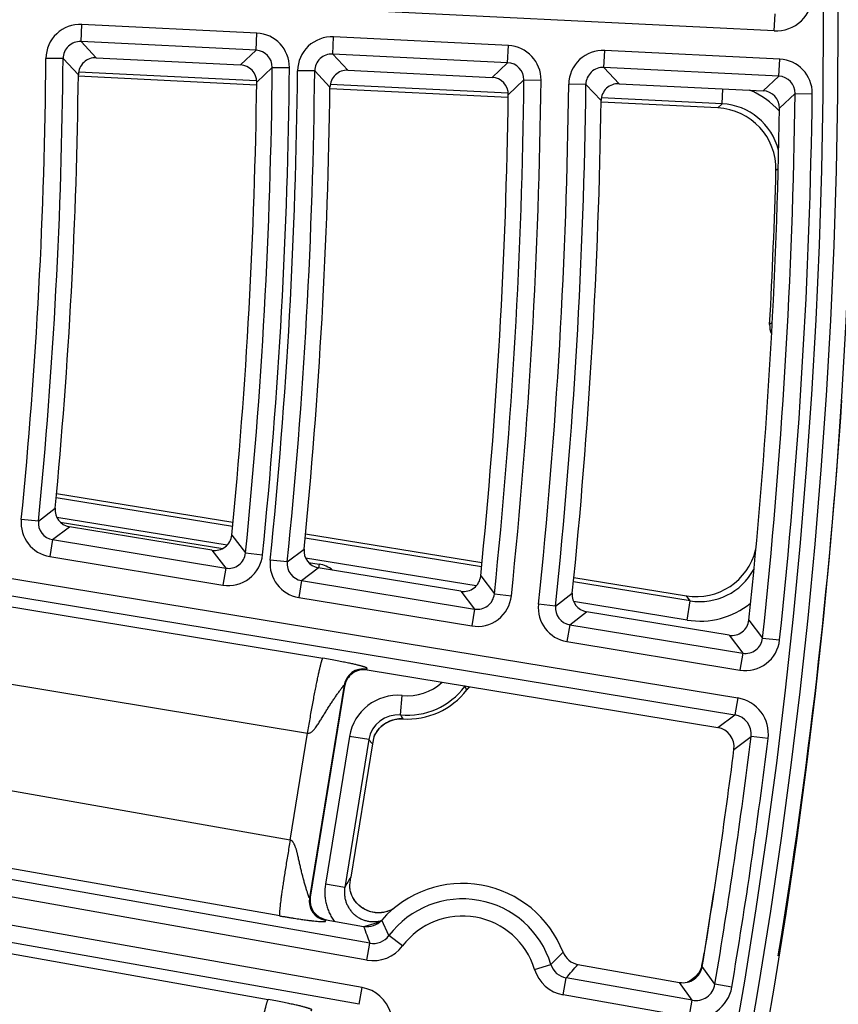
# Model space of a CAD drawing. Units: inches. Extents: x 0 to 17, y 0 to 11.
# Drawn here: x 6.8 to 7.1, y 5.9 to 6.3 of the extents above; entities that cross this region are included whole.
import ezdxf

# ---------------------------------------------------------------- set-up
doc = ezdxf.new("R2010")
doc.units = ezdxf.units.IN
doc.header["$LTSCALE"] = 0.935
doc.header["$MEASUREMENT"] = 0
doc.layers.get('0').update_dxf_attribs({"linetype": 'CONTINUOUS'})
doc.styles.get("Standard").update_dxf_attribs({"font": 'txt', "width": 0.8})
doc.dimstyles.new('DIMSTYLE_1', dxfattribs={"dimtxt": 0.09375, "dimasz": 0.1875, "dimexe": 0.125, "dimexo": 0.0625, "dimgap": 0.046875, "dimtad": 0, "dimtih": 1, "dimtoh": 1, "dimdec": 1, "dimlfac": 5, "dimzin": 4, "dimdsep": 46, "dimtxsty": 'STANDARD', "dimblk": '_FILLED', "dimblk1": '_FILLED', "dimblk2": '_FILLED', "dimcen": 0.09, "dimadec": 3, "dimazin": 1, "dimtp": 0.001, "dimtm": 0.001, "dimtfac": 1, "dimtdec": 1, "dimtofl": 0, "dimtmove": 0, "dimatfit": 3, "dimldrblk": '_FILLED', "dimfxl": 1, "dimtolj": 1, "dimtzin": 4, "dimarcsym": 0})

# ---------------------------------------------------------------- blocks, each defined once
blk = doc.blocks.new('_FILLED')
at = {"color": 0, "linetype": 'BYBLOCK'}
blk.add_solid([(0, 0), (-1, 0.1666666667), (-1, -0.1666666667)], dxfattribs=at)
blk = doc.blocks.new('*D6')
at = {"color": 2, "linetype": 'CONTINUOUS'}
for p, q in [((6.1630228095, 7.5565972788), (8.1896249425, 5.5299943959)), ((8.1012366112, 5.6183827599), (6.8447354409, 4.3618820545)), ((3.4625208993, 4.8560953683), (5.4891225325, 2.8294929852)), ((5.4007342012, 2.9178813492), (6.5166104062, 4.0337571413))]:
    blk.add_line(p, q, dxfattribs=at)
at = {"color": 2, "linetype": 'CONTINUOUS', "xscale": 0.1875, "yscale": 0.1875, "zscale": 0.1875}
for p, rotation in [((8.1012366112, 5.6183827599), 44.9999893994), ((5.4007342012, 2.9178813492), 224.9999893994)]:
    blk.add_blockref('_FILLED', p, dxfattribs=dict(at, rotation=rotation))
at = {"color": 2, "linetype": 'CONTINUOUS', "insert": (6.7134854062, 4.3150070545), "char_height": 0.09375, "width": 0.375, "attachment_point": 2, "line_spacing_factor": 0.9}
blk.add_mtext('19.1\\P[485]', dxfattribs=at)

msp = doc.modelspace()

# ---------------------------------------------------------------- linework, layer by layer
at = {"color": 9, "linetype": 'CONTINUOUS'}
for p, q in [((7.0935200872, 6.2884288601), (6.7203042156, 6.3069371799)), ((7.0935200872, 6.2884288601), (7.0938665901, 6.2954160093)), ((6.8102972464, 6.2840639088), (6.8106437493, 6.2910510581)), ((6.8821399613, 6.2875054566), (6.8106437493, 6.2910510581)), ((6.8817934583, 6.2805183073), (6.8821399613, 6.2875054566)), ((6.8817934583, 6.2805183073), (6.8102972464, 6.2840639088)), ((6.8165440994, 6.2774381281), (6.8102972464, 6.2840639088)), ((6.913115499, 6.2789650016), (6.913462002, 6.2859521509)), ((6.9849619177, 6.2824063657), (6.913462002, 6.2859521509)), ((6.9846154147, 6.2754192164), (6.9849619177, 6.2824063657)), ((6.8817934583, 6.2805183073), (6.8754217023, 6.2745183019)), ((6.9846154147, 6.2754192164), (6.913115499, 6.2789650016)), ((6.9193499495, 6.272339836), (6.913115499, 6.2789650016)), ((7.023925195, 6.273469787), (7.024271698, 6.2804569363)), ((7.0957750686, 6.2769109798), (7.024271698, 6.2804569363)), ((6.8029552167, 6.2771308422), (6.79595969, 6.277184925)), ((6.8092022745, 6.2705270723), (6.8029552167, 6.2771308422)), ((6.9846154147, 6.2754192164), (6.9782328514, 6.2694197469)), ((7.0954285657, 6.2699238305), (7.0957750686, 6.2769109798)), ((6.8820530634, 6.2680145066), (6.8093030057, 6.2716177338)), ((6.8884424003, 6.273467363), (6.8820704366, 6.267447641)), ((6.8884424003, 6.273467363), (6.8954378452, 6.273403568)), ((6.9057735894, 6.2720457021), (6.8987781827, 6.2721135518)), ((6.9120082743, 6.2654414734), (6.9057735894, 6.2720457021)), ((7.0954285657, 6.2699238305), (7.023925195, 6.273469787)), ((7.030147544, 6.2668452216), (7.023925195, 6.273469787)), ((7.0954285657, 6.2699238305), (7.0890353891, 6.2639248874)), ((6.9848644723, 6.262922375), (6.9121100786, 6.2665258169)), ((6.9912642273, 6.2683553832), (6.9848814319, 6.2623370632)), ((6.9912642273, 6.2683553832), (6.9982595428, 6.2682786992)), ((7.0165834288, 6.2665639443), (7.0095881656, 6.2666452509)), ((7.0228060373, 6.2599592697), (7.0165834288, 6.2665639443)), ((7.0722668857, 6.2585934333), (7.0725713602, 6.2647413626)), ((7.1020772283, 6.2628473599), (7.0956837987, 6.2568304185)), ((7.1020772283, 6.2628473599), (7.1090723939, 6.2627580386)), ((7.0722668857, 6.2585934333), (7.0229089617, 6.2610380749)), ((7.0722668857, 6.2585934333), (7.0705011461, 6.2569579177)), ((7.0950856803, 6.2321077272), (7.0942405163, 6.2313166834)), ((7.0926906564, 6.1692686031), (7.0916731201, 6.1684042604)), ((6.8722110289, 6.0859133303), (6.8000954402, 6.0976393368)), ((6.7928646503, 6.0880719768), (6.7997160743, 6.0933178834)), ((6.869939825, 6.0781825069), (6.8004446202, 6.0894824385)), ((6.7928646503, 6.0880719768), (6.7859031091, 6.0887628193)), ((6.7986906204, 6.0804781785), (6.8055439719, 6.0857437919)), ((6.8017467775, 6.0876937367), (6.8682057179, 6.0768875022)), ((6.8718945756, 6.0823799336), (6.8775017795, 6.075042398)), ((6.9739480243, 6.0693708783), (6.9018377916, 6.0810960139)), ((6.7986906204, 6.0804781785), (6.7975550494, 6.0735752228)), ((6.7986906204, 6.0804781785), (6.869406155, 6.068845116)), ((6.7203042156, 6.0747382059), (7.0786073159, 6.0157955367)), ((6.7975550494, 6.0735752228), (6.8682705839, 6.0619421603)), ((6.8637967811, 6.0761609107), (6.869406155, 6.068845116)), ((6.8775017795, 6.075042398), (6.8844618329, 6.0743367242)), ((6.8945606629, 6.0713638395), (6.9014301478, 6.0766076526)), ((6.9718044219, 6.0616193069), (6.9020560253, 6.0729604075)), ((6.869406155, 6.068845116), (6.8682705839, 6.0619421603)), ((6.8945606629, 6.0713638395), (6.8876012399, 6.0720757038)), ((6.9003845148, 6.0637490194), (6.9072559004, 6.0690116661)), ((6.9032302939, 6.0711925004), (6.9075881152, 6.070483918)), ((6.9075881152, 6.070483918), (6.9073463364, 6.0689969612)), ((6.7203042156, 6.067648443), (7.0774717448, 6.008892581)), ((6.9736019962, 6.0656274753), (6.9791899804, 6.0582941668)), ((6.9003845148, 6.0637490194), (6.8992489438, 6.0568460637)), ((6.9003845148, 6.0637490194), (6.9710963789, 6.0521165607)), ((7.0591902943, 6.0555104713), (7.0114744685, 6.0632690724)), ((6.7377677874, 6.0603912895), (6.9091009007, 6.0319755427)), ((6.8992489438, 6.0568460637), (6.9699608079, 6.045213605)), ((6.9655062696, 6.0594291862), (6.9710963789, 6.0521165607)), ((6.9791899804, 6.0582941668), (6.9861480109, 6.0575688173)), ((7.0041492222, 6.0533568588), (7.0110364181, 6.0585986224)), ((7.0591902943, 6.0555104713), (7.057646177, 6.057504972)), ((7.0041492222, 6.0533568588), (6.9971919309, 6.0540892632)), ((7.0579071133, 6.0476189952), (7.0115533763, 6.0551561204)), ((7.0579071133, 6.0476189952), (7.0591902943, 6.0555104713)), ((6.9710963789, 6.0521165607), (6.9699608079, 6.045213605)), ((7.0099709425, 6.0457214987), (7.0168600072, 6.0509812371)), ((7.0099709425, 6.0457214987), (7.0088353715, 6.038818543)), ((7.0099709425, 6.0457214987), (7.0806793838, 6.034089603)), ((7.0832017411, 6.0475771049), (7.088770948, 6.0402479246)), ((7.0751081013, 6.0413991315), (7.0806793838, 6.034089603)), ((7.0088353715, 6.038818543), (7.0795438128, 6.0271866473)), ((7.088770948, 6.0402479246), (7.095726941, 6.0395032904)), ((7.0806793838, 6.034089603), (7.0795438128, 6.0271866473)), ((6.7424487639, 6.0279537303), (6.9028750379, 6.0013468924)), ((6.9269480473, 6.0275634893), (6.9271953281, 6.0272207856)), ((6.9177599508, 6.0209579773), (6.9036217029, 5.9340502764)), ((6.9180061475, 6.0206154732), (6.9177599508, 6.0209579773)), ((6.9671302987, 6.0204999203), (6.9668712286, 6.0206938996)), ((6.9408280273, 6.0088138896), (6.941561614, 6.0167752983)), ((6.9679509807, 6.0190384269), (6.967953379, 6.0190365483)), ((7.0786073159, 6.0157955367), (7.0774717448, 6.008892581)), ((7.0704559785, 6.0036536852), (7.0774717448, 6.008892581)), ((6.9401601132, 6.0071925768), (6.9401796911, 6.0071939588)), ((6.9401604353, 6.0071880564), (6.9401800359, 6.0071890045)), ((6.9417215717, 6.0072022413), (6.9417213942, 6.0071992005)), ((6.8957684379, 5.9576626768), (6.9028750379, 6.0013468924)), ((6.9311554809, 6.0020536264), (6.9311723799, 6.0020780182)), ((6.9311604225, 6.0020502126), (6.9311768664, 6.0020749023)), ((6.9199988715, 6.0000796947), (6.9101669882, 5.9396130686)), ((6.9278903819, 5.9987965274), (6.9180584986, 5.9383299014)), ((6.9278903819, 5.9987965274), (6.9199988715, 6.0000796947)), ((7.0770897034, 5.9947580968), (7.0841080276, 6.0000173594)), ((7.0910503461, 5.9991544962), (7.0841080276, 6.0000173594)), ((6.8957684379, 5.9576626768), (6.747161042, 5.9838310475)), ((6.9283223677, 5.9155596916), (6.6703297773, 5.961338295)), ((6.9271001258, 5.9086715533), (6.6703297773, 5.9542332804)), ((6.8914683503, 5.9267239449), (6.7383824987, 5.9536809297)), ((6.9251097906, 5.897454718), (6.6703297773, 5.9426632762)), ((6.9180584986, 5.9383299013), (6.9101669882, 5.9396130684)), ((6.6593539826, 5.9331884092), (6.8868118772, 5.8925205233)), ((6.9238875485, 5.8905665789), (6.6692417328, 5.9357513253)), ((6.9039630024, 5.9342923688), (6.9036217029, 5.9340502764)), ((6.9209317412, 5.9350977546), (6.9207775235, 5.9355311478)), ((6.9104575397, 5.9251364313), (6.9101162403, 5.9248943388)), ((6.932309872, 5.9241599354), (6.9262595793, 5.9223543616)), ((6.9361056508, 5.9186219103), (6.9331779272, 5.9250091105)), ((6.9416937807, 5.9144132145), (6.9361056508, 5.9186219103)), ((6.9271001258, 5.9086715533), (6.9283223677, 5.9155596916)), ((7.007231365, 5.9118689542), (7.002284859, 5.9068789686)), ((7.0645593164, 5.9087881183), (7.0645317082, 5.9088278945)), ((7.0645593125, 5.9087881191), (7.0645317082, 5.9088278945)), ((6.9955898745, 5.9048498079), (7.002284859, 5.9068789686)), ((7.0692983849, 5.8987368104), (7.0641289989, 5.90608273)), ((7.0073171842, 5.8944377139), (7.0085394262, 5.901325853)), ((7.0600172861, 5.8921915421), (7.0085394262, 5.901325853)), ((7.0620535284, 5.902663012), (7.0619747893, 5.9025656736)), ((6.9238875485, 5.8905665789), (6.9251097906, 5.897454718)), ((7.0600172861, 5.8921915421), (7.0548443533, 5.8995162123)), ((7.0761971046, 5.8975757822), (7.0692983849, 5.8987368104)), ((7.0587950443, 5.8853034042), (7.0073171842, 5.8944377139)), ((7.0587950443, 5.8853034042), (7.0600172861, 5.8921915421))]:
    msp.add_line(p, q, dxfattribs=at)
at = {"color": 7, "linetype": 'CONTINUOUS'}
for p, q in [((6.8165440994, 6.2774381281), (6.8754217023, 6.2745183019)), ((6.9193499495, 6.272339836), (6.9782328514, 6.2694197469)), ((6.8820466979, 6.2662918511), (6.809190116, 6.2699003544)), ((7.030147544, 6.2668452216), (7.0890353891, 6.2639248874)), ((6.9848559753, 6.2611998251), (6.9119947623, 6.2648085577)), ((7.0705011461, 6.2569579177), (7.0227911936, 6.2593209371)), ((6.800246336, 6.0993582281), (6.8723649301, 6.0876317329)), ((6.8637967811, 6.0761609107), (6.8055439719, 6.0857437919)), ((6.9019938295, 6.0828140691), (6.9741067947, 6.0710884892)), ((6.9655062696, 6.0594291862), (6.9072559004, 6.0690116661)), ((7.0116355316, 6.0649863105), (7.057646177, 6.057504972)), ((7.0751081013, 6.0413991315), (7.0168600072, 6.0509812371)), ((6.9271953281, 6.0272207856), (7.0704559785, 6.0036536852)), ((6.9180061475, 6.0206154732), (6.9039630024, 5.9342923688)), ((6.9293362303, 5.9969651439), (6.9204930124, 5.9425788658)), ((6.9299999768, 5.9999466453), (6.9293362303, 5.9969651439)), ((6.9300125403, 5.999991493), (6.9299998171, 5.9999455909)), ((6.9201341931, 5.9393028523), (6.9204930124, 5.9425788658)), ((6.920811521, 5.9354100854), (6.9205432377, 5.936213163)), ((6.9207775033, 5.9355311985), (6.9207754313, 5.9355364849)), ((6.9209318901, 5.935097803), (6.920811521, 5.9354100854)), ((6.9104575397, 5.9251364313), (6.9257782732, 5.9224178965)), ((7.06400214, 5.9063715985), (7.0645317082, 5.9088278945)), ((7.0132877702, 5.9068900762), (7.0548443533, 5.8995162123)), ((7.0620564681, 5.90266646), (7.0620534653, 5.9026629379))]:
    msp.add_line(p, q, dxfattribs=at)
for points in [[(6.9679533791, 6.0190365485), (6.9683506028, 6.0195170707), (6.9689391274, 6.0201454913), (6.9691302, 6.0203222874)], [(6.9300175946, 5.9999891702), (6.9302669034, 6.0005316568), (6.9306911923, 6.0013175954), (6.9311725734, 6.002069184), (6.9317080421, 6.00278245), (6.9322945621, 6.0034534593), (6.9329289789, 6.004078397), (6.9336075499, 6.004654119), (6.9343264719, 6.0051777999), (6.9350820185, 6.0056465936), (6.9358705974, 6.0060580656), (6.9366886707, 6.0064104194), (6.9375325709, 6.0067016613), (6.9383973015, 6.0069293294), (6.9392767057, 6.0070917421), (6.9401640229, 6.0071884474), (6.9410529004, 6.0072193735), (6.9417213938, 6.0071992005)], [(6.9207737364, 5.9355397225), (6.9206802607, 5.9357895766), (6.9205993006, 5.9360297842), (6.9205431719, 5.9362132775)], [(6.9378278419, 5.9295494149), (6.9372630885, 5.9292408694), (6.9364605708, 5.9288753599), (6.9356356793, 5.928570315), (6.9347921841, 5.9283267058), (6.9339330634, 5.9281450877), (6.9330625861, 5.9280265826), (6.9321864126, 5.9279722824), (6.9313098732, 5.9279821747), (6.9304372375, 5.9280558511), (6.9295728703, 5.9281930198), (6.9287217846, 5.9283931691), (6.9278886497, 5.928654821), (6.9270771534, 5.9289764566), (6.926291023, 5.9293567682), (6.9255350027, 5.9297938812), (6.9248135679, 5.9302848502), (6.9241300334, 5.9308270312), (6.9234874118, 5.9314182602), (6.9228893232, 5.9320558788), (6.9223392221, 5.9327359942), (6.9218400206, 5.9334546199), (6.9213942843, 5.9342082689), (6.921004607, 5.9349934856), (6.9207754313, 5.9355364849)], [(7.0620641345, 5.902675455), (7.061671103, 5.9022362966), (7.0610496435, 5.9016217678), (7.0603850613, 5.9010541072), (7.0596806258, 5.9005364893), (7.0589400634, 5.9000715383), (7.0581673363, 5.8996615566), (7.0580241342, 5.8995984983)]]:
    msp.add_lwpolyline(points, dxfattribs=at)
msp.add_circle((4.7259297738, 6.2931884128), 2.4, dxfattribs=at)
at = {"color": 9, "linetype": 'CONTINUOUS'}
for centre, radius in [((4.725929775, 6.2931884128), 2.3936580601), ((4.7259297751, 6.2931884128), 2.3876617151)]:
    msp.add_circle(centre, radius, dxfattribs=at)
for centre, radius, start, end in [((7.0942665599, 6.3033971729), 0.0149867504, 267.1450135731, 0.2645284667), ((6.8099471602, 6.2770805541), 0.0139877094, 87.1455153536, 179.5724819221), ((6.8814501495, 6.27353417), 0.0139881817, 359.4650492695, 87.1734004512), ((6.8099368479, 6.2770914747), 0.0069814986, 87.0410691205, 179.6769281553), ((6.9127654318, 6.2719816344), 0.0139877219, 87.1455951871, 179.4596443312), ((6.9842721214, 6.2684350882), 0.0139881713, 359.3594204951, 87.1734618845), ((6.8814603156, 6.2735437566), 0.0069823287, 359.3731308033, 87.2653189173), ((6.9127551472, 6.2719925471), 0.0069815182, 87.0414600675, 179.5637794508), ((7.0235751462, 6.2664864076), 0.013987734, 87.1456728394, 179.3493477918), ((4.7259297751, 6.2931884128), 2.0700917758, 354.332693422, 359.5570527571), ((4.725929775, 6.2931884128), 2.0770875116, 354.332693422, 359.5570527571), ((6.9842823102, 6.2684446784), 0.0069823132, 359.2672556542, 87.2656267254), ((7.0950852876, 6.2629397111), 0.013988161, 359.2558514512, 87.1735223889), ((4.725929775, 6.2931884128), 2.1626025465, 354.2106144645, 359.4775052019), ((4.7259297751, 6.2931884128), 2.1695982823, 354.2106144645, 359.4775052019), ((4.7259297751, 6.2931884128), 2.1729506097, 354.1596506515, 359.4442949996), ((4.725929775, 6.2931884128), 2.1799463455, 354.1596506515, 359.4442949996), ((7.0235648886, 6.2664973125), 0.0069815373, 87.0418410805, 179.4531795506), ((7.0950954987, 6.2629493049), 0.006982298, 359.1634442778, 87.2659295623), ((4.725929775, 6.2931884128), 2.2654705604, 354.0486181083, 359.371937861), ((4.7259297751, 6.2931884128), 2.2724662962, 354.0486181083, 359.371937861), ((4.7259297751, 6.2931884128), 2.283812642, 353.990521924, 359.3340761125), ((4.725929775, 6.2931884128), 2.2908083778, 353.990521924, 359.3340761125), ((7.071040719, 6.233647133), 0.0329703704, 41.6972644708, 67.9722033211), ((4.725929775, 6.2931884128), 2.376341158, 353.8897962066, 359.2684293215), ((4.7259297751, 6.2931884128), 2.3833368938, 353.8897962066, 359.2684293215), ((7.071052076, 6.233659279), 0.0249631114, 13.9427414014, 87.2107156079), ((6.799822905, 6.0873786128), 0.0139883418, 174.3210868634, 260.6698306261), ((6.7998119836, 6.0873702339), 0.0069825242, 174.2321764821, 260.7587410073), ((6.8705450415, 6.0757437408), 0.0139875794, 260.6419441736, 354.2268943586), ((6.8705542548, 6.0757317052), 0.0069814002, 260.534966257, 354.3338722749), ((6.9015167741, 6.0706494422), 0.0139883253, 174.1479494535, 260.6699252654), ((6.9015058161, 6.0706410615), 0.0069824996, 174.0586502676, 260.7592244512), ((6.9056514641, 6.0586123288), 0.0120283657, 51.7265457739, 80.7347669921), ((7.0632198082, 6.0801458966), 0.0249620183, 260.7106256732, 331.6344275242), ((6.9722352392, 6.0590152072), 0.0139875978, 260.6420648581, 354.0647773179), ((6.9722444124, 6.0590031887), 0.00698143, 260.5355558167, 354.1712863589), ((7.0111031769, 6.0526219102), 0.0139883092, 173.978727538, 260.6700184535), ((7.0110921831, 6.0526135278), 0.0069824755, 173.8890464227, 260.7596995687), ((7.0632072196, 6.0801700993), 0.0329789519, 260.7520193596, 308.779921405), ((7.0818182185, 6.0409882707), 0.0139876159, 260.6421823368, 353.9058379375), ((7.0818273543, 6.0409762669), 0.0069814569, 260.5361145231, 354.0119057509), ((6.9256610021, 6.0196607506), 0.0080069095, 80.7575463849, 170.6761320743), ((6.9435329506, 6.0381686617), 0.0294791326, 264.7352932412, 323.1756131604), ((6.9435329266, 6.038168672), 0.0214840059, 264.735293241, 311.8741245755), ((6.9767324732, 6.0133175236), 0.0119911875, 142.3835457178, 143.2036259622), ((6.8863806021, 5.9741948388), 0.093084231, 28.7999423102, 29.8316709965), ((6.9397236838, 5.9968767778), 0.0199829655, 84.7228387545, 170.7768072272), ((6.9774109214, 6.0116308363), 0.0120151104, 140.58946243, 141.9373401399), ((6.9774021772, 6.0116374562), 0.0120041517, 133.635929508, 140.587377266), ((7.0761776983, 6.0010062919), 0.0149873651, 352.9026192979, 80.6706264465), ((6.939714414, 5.9968888371), 0.011976725, 84.6649428957, 170.8348757271), ((7.0062129132, 6.0440116296), 0.0742567451, 208.2942976039, 209.716203732), ((7.0761889262, 6.0010146874), 0.0079814736, 352.8219857126, 80.751260032), ((6.9410108367, 5.9952429358), 0.0119797772, 94.0721531161, 145.2110881086), ((6.941014682, 5.9952248884), 0.0119981605, 89.9518854848, 93.9906248261), ((6.9410144336, 5.9952052513), 0.0120177978, 88.7036375547, 89.9507797154), ((6.9410138525, 5.9951811239), 0.0120419322, 86.6307151423, 88.7034706795), ((6.9410008073, 5.9952471215), 0.0119688245, 154.5455783895, 156.6469049975), ((6.9410170951, 5.9952394538), 0.0119868267, 153.6005969136, 154.5459465266), ((6.9410232063, 5.995236315), 0.0119936962, 149.8204743177, 153.6001463974), ((6.9410167823, 5.9952399209), 0.0119863302, 145.3565848695, 149.8199373257), ((7.0265128008, 6.0751709445), 0.1247374567, 217.7546421072, 218.8264299275), ((4.7259445444, 6.2931143189), 2.3763082378, 350.4468607783, 352.9150216772), ((4.7259445444, 6.2931143189), 2.3833039736, 350.4468607783, 352.9150216772), ((7.0210115345, 5.882163104), 0.1172776054, 148.9924069458, 151.384995801), ((6.9115261297, 5.9327759564), 0.008006572, 170.8418018078, 259.8580176037), ((6.9662134873, 5.8959462159), 0.0376917622, 16.8613577699, 143.0147961763), ((6.9662134874, 5.8959462159), 0.0306960264, 16.8613577691, 143.0147961738), ((7.1048223561, 5.9849344558), 0.1896446778, 199.2475943804, 201.4577141492), ((6.9297238472, 5.9234200768), 0.0079843074, 259.8905919855, 323.0622814665), ((6.929719883, 5.9234301542), 0.0149892827, 259.9344333504, 323.0184366374), ((7.0099350638, 5.9091966502), 0.0149892851, 196.8577228337, 259.9417237744), ((7.0099278747, 5.9091885504), 0.0079843091, 196.8138723739, 259.9855632098), ((6.8619423279, 6.0312356548), 0.1958756387, 318.4536332051, 320.5934382532), ((7.0529568607, 5.9104225815), 0.0119659598, 295.2101986565, 318.4189560623), ((7.0944851269, 5.8766623106), 0.0415680919, 141.4531051631, 141.6021469221), ((6.9224919086, 5.8826957791), 0.0149892872, 16.8577296967, 79.9417169109), ((7.0614171364, 5.9000594423), 0.014987052, 259.9239323315, 350.4610061579), ((7.0614255124, 5.9000475651), 0.00798103, 259.8374132803, 350.5475252091)]:
    msp.add_arc(centre, radius, start, end, dxfattribs=at)
at = {"color": 7, "linetype": 'CONTINUOUS'}
for centre, radius, start, end in [((6.8161958103, 6.2704528764), 0.0069938553, 87.1455598227, 179.3921594778), ((6.8750768117, 6.2675326688), 0.0069940828, 359.3034382329, 87.1735214462), ((4.7259297738, 6.2931884128), 2.0833957494, 354.4948639794, 359.3767747812), ((6.9190016691, 6.2653545784), 0.006993861, 87.1456333503, 179.2881199181), ((4.7259297738, 6.2931884128), 2.1562943086, 354.3895599195, 359.3160151605), ((6.9778879681, 6.262434118), 0.0069940779, 359.2049039584, 87.1735792679), ((7.0297992721, 6.2598599583), 0.0069938667, 87.1457049185, 179.1863935388), ((4.7259297738, 6.2931884128), 2.1862545833, 354.3146829138, 359.2728087491), ((4.7259297738, 6.2931884128), 2.2591623225, 354.2189056231, 359.2175387076), ((7.0886905129, 6.2569392626), 0.0069940731, 359.108315756, 87.1736361876), ((4.7259297738, 6.2931884128), 2.2971166156, 354.1385307293, 359.1711539382), ((7.0692717008, 6.23200976), 0.0249780645, 358.4100099259, 87.1787459819), ((4.7259297738, 6.2931884128), 2.3700329201, 354.0516426786, 359.121007425), ((4.7251367671, 6.2964889574), 2.37, 356.9019874608, 358.424233327), ((7.0996590116, 6.1679715352), 0.0079976067, 176.8983919898, 204.9763642072), ((4.7264601948, 6.2965411887), 2.4, 350.7403923665, 356.1997079075), ((6.8066778954, 6.0926454799), 0.0069941644, 174.4832321742, 260.6698558722), ((6.8649340337, 6.0830616768), 0.0069937693, 260.6417191712, 354.4060648151), ((6.9083898107, 6.0759133481), 0.0069941559, 174.3029524823, 260.6699544986), ((7.0616632164, 6.0821562616), 0.0249758034, 260.7447427015, 346.5309310403), ((6.9666435082, 6.0663299639), 0.0069937792, 260.6418481505, 354.2352815394), ((7.0179939045, 6.0578829132), 0.0069941474, 174.1267031328, 260.6700516637), ((7.0762453262, 6.0482999205), 0.0069937888, 260.6419736228, 354.0678931227), ((6.9258959272, 6.0193339268), 0.007993108, 80.6442702924, 170.7739536689), ((6.9435330882, 6.0381686026), 0.0310223484, 266.652042186, 321.9231086299), ((7.0691602122, 5.9957661062), 0.0079932372, 352.7553282538, 80.6708157848), ((4.7259445431, 6.2931143189), 2.37, 350.6012482955, 352.7679199559), ((6.9662134861, 5.8959462159), 0.044, 21.2157240221, 138.6604314089), ((4.7264601948, 6.2965411887), 2.37, 350.58454312, 351.279943276), ((6.9118522195, 5.9330070511), 0.0079931629, 170.7466245499, 259.9514530551), ((6.9271753841, 5.9302892953), 0.0079944161, 259.9352695192, 318.6632698632), ((7.0146841066, 5.9147616118), 0.0079944141, 201.2128930658, 259.9409085815), ((7.0562428239, 5.9073860753), 0.0079930742, 259.9237500261, 350.6155759799), ((7.0335257635, 5.9143762099), 0.0315100856, 344.5047979265, 344.9008525499), ((7.0344857558, 5.9141154777), 0.0305153174, 344.9039737759, 345.2992721933), ((7.053196544, 5.9099287915), 0.0114607402, 319.4699857335, 321.3640158761), ((7.0529413117, 5.9101411135), 0.0117926787, 321.3324774485, 323.0459456402)]:
    msp.add_arc(centre, radius, start, end, dxfattribs=at)
at = {"color": 9, "linetype": 'CONTINUOUS'}
for points, knots in [([(6.9028750379, 6.0013468924), (6.9032002562, 6.0033078526), (6.9036946747, 6.0062250532), (6.9043682927, 6.0100690787), (6.9048663703, 6.0128476025), (6.9053566345, 6.0155185133), (6.9058345587, 6.0180572208), (6.9062957157, 6.0204403551), (6.9067358266, 6.0226459814), (6.9071507746, 6.0246538123), (6.9075366871, 6.0264453776), (6.9078422868, 6.0277946497), (6.9080708133, 6.0287534028), (6.9082256943, 6.0293788592), (6.9083708291, 6.029939347), (6.9085058533, 6.0304335977), (6.9086304211, 6.0308604911), (6.9087441218, 6.0312191564), (6.9088466752, 6.0315087858), (6.9089275984, 6.0317058908), (6.9089882895, 6.0318275345), (6.9090271112, 6.0318936917), (6.90906291, 6.0319425421), (6.909088398, 6.0319672449), (6.9091009007, 6.0319755427)], [0, 0, 0, 0, 0.1905270774, 0.283600326, 0.3740669466, 0.461095341, 0.5438857196, 0.6216776363, 0.6937570908, 0.7594632012, 0.8181948594, 0.8694166809, 0.89206377, 0.9126656913, 0.9311769694, 0.9475576862, 0.9617740418, 0.9737993674, 0.9836161544, 0.9912207872, 0.9942005061, 0.9966415499, 0.9985616881, 1, 1, 1, 1]), ([(6.9269480473, 6.0275634893), (6.9269418309, 6.0275721376), (6.9269327863, 6.0275913728), (6.9269403375, 6.027621997), (6.92695985, 6.0276467393), (6.9269868306, 6.0276693816), (6.9270190791, 6.0276910026), (6.9270654515, 6.0277193039), (6.9271212368, 6.0277531787), (6.9271775961, 6.027796456), (6.9272084926, 6.0278420431), (6.9272126096, 6.0278811049), (6.9272054893, 6.0279111369), (6.9271883327, 6.0279420751), (6.9271611057, 6.0279742205), (6.9271234397, 6.0280078986), (6.927053064, 6.028059208), (6.9269346839, 6.028126356), (6.9267559808, 6.0282096283), (6.9265293717, 6.0283007686), (6.926253906, 6.0283998934), (6.9259287037, 6.0285069861), (6.925552996, 6.0286220826), (6.9251258385, 6.0287452278), (6.9246459929, 6.0288765275), (6.9238963267, 6.0290724273), (6.9228086305, 6.0293388362), (6.9213019115, 6.0296830755), (6.9194983341, 6.030069435), (6.9173589221, 6.0305003793), (6.9148703661, 6.0309727201), (6.912077208, 6.0314736986), (6.910116123, 6.0318071664), (6.9091009007, 6.0319755427)], [0, 0, 0, 0, 0.0016733592, 0.0031065171, 0.0047039982, 0.0065591315, 0.0086239093, 0.0107985021, 0.0150959941, 0.0188685463, 0.0219404, 0.0233748349, 0.0249161793, 0.0267138397, 0.0288836444, 0.031506084, 0.0346345366, 0.0425512947, 0.0528348324, 0.0655977713, 0.0809105623, 0.0988245796, 0.1193848756, 0.1426433703, 0.1686669886, 0.1975440484, 0.2643782055, 0.3445986105, 0.440360716, 0.5541634897, 0.6874707651, 0.8383169692, 1, 1, 1, 1]), ([(6.9028750379, 6.0013468924), (6.9029506579, 6.0013337258), (6.9031041959, 6.0013193336), (6.9034109829, 6.001338647), (6.9037829732, 6.0014451454), (6.9041897787, 6.0016608632), (6.9045617213, 6.0019303745), (6.9049053397, 6.0022340579), (6.9052269491, 6.0025603867), (6.9055313472, 6.0029024313), (6.9059189651, 6.0033734797), (6.9063766422, 6.0039829833), (6.9068979593, 6.0047333019), (6.907400475, 6.0054950082), (6.9078903524, 6.0062632989), (6.908371857, 6.0070349723), (6.909005851, 6.0080638815), (6.9097900187, 6.0093468459), (6.9107305493, 6.0108733804), (6.9116736054, 6.0123749184), (6.9126187825, 6.0138410415), (6.9134101561, 6.0150325848), (6.9140397346, 6.0159584578), (6.914502893, 6.0166290995), (6.9149582648, 6.0172785344), (6.9154025061, 6.0179028871), (6.915831344, 6.0184972591), (6.9162393224, 6.019055322), (6.9165639207, 6.0194937556), (6.9168078674, 6.0198198352), (6.9169758924, 6.0200427228), (6.9171322224, 6.020248202), (6.9172752372, 6.0204339118), (6.9173856591, 6.0205748456), (6.9174661998, 6.0206754124), (6.917519776, 6.0207410453), (6.9175685947, 6.020799336), (6.917606407, 6.0208429064), (6.9176341755, 6.0208736074), (6.9176528397, 6.0208935662), (6.9176701176, 6.0209112845), (6.9176899895, 6.0209305838), (6.9177108907, 6.0209489459), (6.917730389, 6.0209624184), (6.917743339, 6.020967034), (6.917750816, 6.0209673378), (6.917756907, 6.020964016), (6.9177591046, 6.0209601068), (6.9177599508, 6.0209579773)], [0, 0, 0, 0, 0.0091901113, 0.0183716763, 0.0366766787, 0.0549755234, 0.0732659628, 0.0915484801, 0.1098235113, 0.1280914331, 0.146352237, 0.182848202, 0.2193101454, 0.2557297877, 0.2920975886, 0.328402415, 0.3646311958, 0.4367961204, 0.508430938, 0.57930583, 0.6490865279, 0.7172785803, 0.7505599244, 0.7831396915, 0.8148605304, 0.8455253325, 0.8748834401, 0.9026123241, 0.928292146, 0.9401970523, 0.9513696918, 0.9617115026, 0.9711094187, 0.9794334887, 0.9831472516, 0.9865354899, 0.9895771334, 0.9922503908, 0.9934419851, 0.9945333163, 0.9955218101, 0.9964050922, 0.9978481238, 0.998857498, 0.9992106777, 0.9994848235, 0.9997256442, 1, 1, 1, 1]), ([(6.8957684206, 5.9576626799), (6.8954238905, 5.9557059221), (6.8949213613, 5.9527915299), (6.8942800506, 5.9489439263), (6.8938270446, 5.9461593068), (6.8934024384, 5.9434787881), (6.8930100796, 5.9409270979), (6.8926535997, 5.9385276468), (6.8923361994, 5.9363026297), (6.8920607838, 5.9342723666), (6.8918297523, 5.9324555676), (6.8916698561, 5.9310822559), (6.8915669725, 5.930102746), (6.8915053651, 5.9294621203), (6.8914562207, 5.9288862375), (6.891419562, 5.9283762488), (6.8913953722, 5.9279330319), (6.8913835172, 5.9275573506), (6.8913839899, 5.9272500218), (6.8913947334, 5.9270369061), (6.8914114467, 5.9269016175), (6.8914260062, 5.9268260274), (6.8914434664, 5.9267678446), (6.8914592722, 5.9267359531), (6.8914683204, 5.9267239554)], [0, 0, 0, 0, 0.1905577291, 0.2836383384, 0.3741104917, 0.4611383169, 0.5439291351, 0.6217161368, 0.6937922945, 0.7594874974, 0.8182184282, 0.8694408789, 0.8920863489, 0.9126782162, 0.9311651974, 0.9475182672, 0.9617149549, 0.9737348572, 0.9835615468, 0.991187299, 0.9941790082, 0.9966308659, 0.9985587632, 1, 1, 1, 1]), ([(6.9036217029, 5.9340502764), (6.9036202256, 5.9340485253), (6.9036168649, 5.9340455154), (6.9036099433, 5.9340445333), (6.9036029649, 5.9340473997), (6.9035920833, 5.9340559234), (6.90357756, 5.9340745776), (6.9035589171, 5.9341052034), (6.9035376054, 5.9341464738), (6.9035137482, 5.9341980411), (6.90348752, 5.9342598516), (6.9034593534, 5.9343317191), (6.9034293544, 5.9344129212), (6.9033848157, 5.9345364192), (6.9033238822, 5.934707113), (6.9032450542, 5.9349297312), (6.9031594199, 5.9351745668), (6.9030681152, 5.9354398132), (6.902936514, 5.9358287862), (6.9027646866, 5.9363530298), (6.9025526567, 5.9370204245), (6.9023359007, 5.9377299652), (6.902106949, 5.9384691301), (6.9018712036, 5.9392332599), (6.9016382201, 5.9400222651), (6.9014140277, 5.9408345347), (6.9012344287, 5.9415243255), (6.9010901736, 5.9420827504), (6.9009434961, 5.9426469202), (6.9007588578, 5.943356955), (6.9005405081, 5.9442157162), (6.9003274637, 5.9450830995), (6.9001213733, 5.9459583663), (6.8999199309, 5.9468397188), (6.899719809, 5.9477253062), (6.8995177365, 5.9486136585), (6.899314801, 5.9495045801), (6.8991139417, 5.950398324), (6.8989398608, 5.9511428828), (6.8987961764, 5.9517383588), (6.8986882708, 5.9521855962), (6.8985812362, 5.9526334328), (6.8984682864, 5.9530800923), (6.8983464639, 5.9535245537), (6.8982136162, 5.9539659332), (6.8980670439, 5.9544030367), (6.8979045987, 5.9548346446), (6.8977564164, 5.955189322), (6.8976348678, 5.9554719476), (6.8975433589, 5.9556839711), (6.8974493193, 5.9558950236), (6.8973174559, 5.9561736181), (6.8971774603, 5.9564484929), (6.8970247752, 5.9567165645), (6.8969014034, 5.9569124432), (6.8967876516, 5.957068644), (6.8966851144, 5.9571842145), (6.8965722801, 5.9572898598), (6.8964125676, 5.957400186), (6.8962391841, 5.957485913), (6.8960969953, 5.9575467613), (6.8959519066, 5.9576009178), (6.8958405459, 5.9576344415), (6.8957684379, 5.9576626768)], [0, 0, 0, 0, 0.0002716676, 0.0005104395, 0.0007862506, 0.0011410944, 0.0021426068, 0.0035607586, 0.0053965193, 0.0076440383, 0.0102980959, 0.0133567683, 0.0167962497, 0.0205625632, 0.028924075, 0.0382875737, 0.0485660572, 0.0596804894, 0.0715509044, 0.0972574479, 0.125096469, 0.1545850373, 0.185230441, 0.2168531261, 0.2494070886, 0.2827780358, 0.3167660453, 0.3339265367, 0.3511683897, 0.3858877272, 0.4209205854, 0.4562372095, 0.4917951619, 0.5275443173, 0.5634403604, 0.5994535698, 0.6355735921, 0.6717894265, 0.7080743905, 0.7262407489, 0.7444257732, 0.7626283976, 0.7808393614, 0.7990540338, 0.8172708085, 0.8354891647, 0.8537104786, 0.8719410582, 0.8810634144, 0.8901917054, 0.8993239123, 0.9084593945, 0.9267389537, 0.935884267, 0.9450319947, 0.9541804788, 0.9587570132, 0.9633328264, 0.9724809048, 0.9816423356, 0.9862292642, 0.9908174906, 1, 1, 1, 1]), ([(6.9101669882, 5.9396130686), (6.9099548926, 5.9383071602), (6.9098311295, 5.9363087762), (6.9100554013, 5.9336677843), (6.9104200223, 5.9317109679), (6.9109765425, 5.9298003133), (6.9117188388, 5.9279536776), (6.9126415255, 5.926190452), (6.9133705943, 5.9250814689), (6.9137613346, 5.9245467085)], [0, 0, 0, 0, 0.2497751342, 0.3748132486, 0.4998505239, 0.6248881174, 0.7499255087, 0.8749624971, 1, 1, 1, 1]), ([(6.9180584985, 5.9383299013), (6.9179774259, 5.937838002), (6.9178750696, 5.9368431557), (6.9179051622, 5.935343933), (6.9181190501, 5.9338591087), (6.9185144697, 5.9324115924), (6.9190863921, 5.9310237926), (6.919826915, 5.9297176487), (6.9207252249, 5.9285140658), (6.9217678356, 5.9274326364), (6.9229385183, 5.9264909925), (6.9242187651, 5.9257045489), (6.9255880578, 5.9250860591), (6.9270243209, 5.92464531), (6.9285043922, 5.9243889215), (6.9300046694, 5.924320416), (6.9315011089, 5.9244398672), (6.932481492, 5.9246431523), (6.9329628987, 5.9247745799)], [0, 0, 0, 0, 0.0624211778, 0.1248541802, 0.1873049091, 0.2497726783, 0.3122584181, 0.374761397, 0.4372793598, 0.4998099129, 0.5623490472, 0.6248924557, 0.6874354645, 0.7499734411, 0.8125021623, 0.8750176418, 0.9375175749, 1, 1, 1, 1]), ([(6.9377780531, 5.9295028741), (6.9370535792, 5.9290940267), (6.9355153824, 5.9284234134), (6.9330537537, 5.9279141702), (6.9305378874, 5.9279247962), (6.9280787362, 5.9284591691), (6.9257850989, 5.9294958329), (6.9237591911, 5.9309899705), (6.922091139, 5.9328732064), (6.9212638347, 5.9343349625), (6.9209314212, 5.9350982246)], [0, 0, 0, 0, 0.1249005742, 0.2498484721, 0.3748422685, 0.4998724281, 0.6249227771, 0.7499735883, 0.875004787, 1, 1, 1, 1]), ([(6.8914683503, 5.9267239449), (6.8919814771, 5.926633588), (6.8929972376, 5.9264562801), (6.8944986064, 5.9262021911), (6.8959505209, 5.9259636463), (6.897746228, 5.9256765626), (6.8997773374, 5.9253653654), (6.9019543972, 5.9250587225), (6.9037986735, 5.9248217942), (6.9053534027, 5.9246420051), (6.9066567261, 5.92451138), (6.9075986344, 5.9244346873), (6.9082451346, 5.9243945018), (6.9086531547, 5.9243752997), (6.909010678, 5.9243657467), (6.9093193045, 5.9243653223), (6.9095811488, 5.9243730454), (6.9097966839, 5.9243884855), (6.9099649072, 5.9244119677), (6.9100749126, 5.9244409693), (6.9101382721, 5.9244706329), (6.9101792222, 5.9244978148), (6.910208248, 5.9245321232), (6.9102170721, 5.924570784), (6.9102155236, 5.924599586), (6.9102073867, 5.9246291257), (6.9101879447, 5.924671136), (6.9101523985, 5.9247218645), (6.9101147068, 5.9247711615), (6.9100933612, 5.9248129408), (6.9100861425, 5.9248428187), (6.9100923753, 5.9248733262), (6.910107414, 5.9248880783), (6.9101162403, 5.9248943388)], [0, 0, 0, 0, 0.0807902739, 0.1598861402, 0.236113539, 0.3089434904, 0.4418663655, 0.5547285894, 0.6498446398, 0.7301855657, 0.7974055158, 0.8529437415, 0.8767093179, 0.8978433677, 0.9162786022, 0.9321625144, 0.9456927161, 0.9568919095, 0.9656498698, 0.9720124488, 0.9744343626, 0.9764528178, 0.9796384963, 0.9810567018, 0.9825068443, 0.9840670812, 0.9857806795, 0.9896592368, 0.9936393778, 0.9953838568, 0.9969041875, 0.9983220647, 1, 1, 1, 1]), ([(6.8801990914, 5.8619580238), (6.8805490174, 5.8639154291), (6.881080207, 5.8668272605), (6.8818022971, 5.8706639967), (6.8823354408, 5.8734372499), (6.8828594303, 5.8761030238), (6.8833694257, 5.8786367602), (6.8838607017, 5.8810151213), (6.8843286993, 5.883216203), (6.8847690425, 5.8852197482), (6.8851776227, 5.8870073155), (6.8855002991, 5.8883534003), (6.8857409631, 5.8893097521), (6.8859037637, 5.8899335718), (6.8860559967, 5.8904925142), (6.8861972813, 5.8909853138), (6.8863272573, 5.8914108536), (6.8864455028, 5.8917682668), (6.886551727, 5.8920567482), (6.8866351496, 5.8922529309), (6.8866973845, 5.892373869), (6.8867370457, 5.8924395674), (6.8867734646, 5.8924879876), (6.8867992678, 5.89251238), (6.8868118772, 5.8925205233)], [0, 0, 0, 0, 0.1905038795, 0.2835709501, 0.3740343888, 0.4610621161, 0.5438538565, 0.6216486834, 0.6937321294, 0.7594428676, 0.8181793744, 0.869405886, 0.8920551536, 0.912659091, 0.9311721878, 0.947554494, 0.9617721806, 0.9737985526, 0.9836160762, 0.991221111, 0.9942008964, 0.9966419112, 0.99856192, 1, 1, 1, 1]), ([(6.9043355216, 5.8879317963), (6.9043293354, 5.8879405179), (6.9043201177, 5.8879597805), (6.9043286194, 5.8879907613), (6.9043506575, 5.8880146131), (6.9043803856, 5.8880362709), (6.9044159235, 5.8880569124), (6.9044675195, 5.8880838738), (6.9045304577, 5.8881157461), (6.9045877787, 5.888151415), (6.9046227503, 5.888183968), (6.9046407698, 5.8882089059), (6.9046506345, 5.8882361319), (6.9046505579, 5.8882654556), (6.9046400883, 5.8882959444), (6.9046194541, 5.8883275107), (6.9045885279, 5.8883605765), (6.9045277611, 5.8884113796), (6.90442119, 5.8884780849), (6.904256717, 5.8885611236), (6.9040444176, 5.888652673), (6.9037831887, 5.8887528944), (6.9034719607, 5.8888618022), (6.9031098404, 5.8889794532), (6.9026957834, 5.8891059211), (6.902228491, 5.889241333), (6.9014944627, 5.8894444654), (6.900424795, 5.8897220427), (6.8989380086, 5.8900824868), (6.8971524645, 5.8904892398), (6.8950294783, 5.8909452166), (6.8925558102, 5.8914473646), (6.8897760224, 5.8919822931), (6.8878232012, 5.8923397047), (6.8868118772, 5.8925205233)], [0, 0, 0, 0, 0.0016962182, 0.0031420907, 0.0047984124, 0.0067630429, 0.0089684419, 0.01131013, 0.0159971732, 0.0201697766, 0.0219559656, 0.0235454049, 0.0250070374, 0.0264719827, 0.0281044187, 0.0300500504, 0.0324129905, 0.0352621034, 0.042592954, 0.0522866062, 0.0644770985, 0.0792490342, 0.0966642601, 0.1167770473, 0.1396450473, 0.1653396083, 0.1939520893, 0.2604596331, 0.3406323282, 0.4366283422, 0.5509523394, 0.685078655, 0.837027379, 1, 1, 1, 1])]:
    msp.add_open_spline(points, degree=3, knots=knots, dxfattribs=at)
at = {"color": 7, "linetype": 'CONTINUOUS'}
for points, knots in [([(6.9205432377, 5.936213163), (6.9204492521, 5.9365348373), (6.920299209, 5.9371502766), (6.9201677229, 5.9380138659), (6.9201237972, 5.938644969), (6.9201221299, 5.9390559757), (6.9201288746, 5.9392266411), (6.9201341202, 5.9393028253)], [0, 0, 0, 0, 0.3212124423, 0.6061420481, 0.8363683608, 0.9268053377, 1, 1, 1, 1]), ([(7.0638905922, 5.9059580097), (7.0638705677, 5.9058857172), (7.0638198801, 5.9057227028), (7.0636768138, 5.9053259777), (7.0634092718, 5.9047181141), (7.06296306, 5.903902346), (7.0625820875, 5.9033402436), (7.0623650518, 5.9030516569)], [0, 0, 0, 0, 0.0682380824, 0.1552123406, 0.3835426915, 0.6715281813, 1, 1, 1, 1])]:
    msp.add_open_spline(points, degree=3, knots=knots, dxfattribs=at)

# ---------------------------------------------------------------- dimensions: what is measured, and where the dimension line sits
at = {"color": 2, "linetype": 'CONTINUOUS'}
dim = msp.add_linear_dim(base=(5.4007342012, 2.9178813492), p1=(6.1188286438, 7.6007914608), p2=(3.4183267337, 4.9002895503), angle=224.9999893994, text='<>\\P[]', dimstyle='DIMSTYLE_1', dxfattribs=at)
dim.commit()
dim.dimension.update_dxf_attribs({"geometry": '*D6', "text_midpoint": (6.7509854062, 4.1978195545), "dimtype": 160})

doc.saveas('drawing.dxf')
